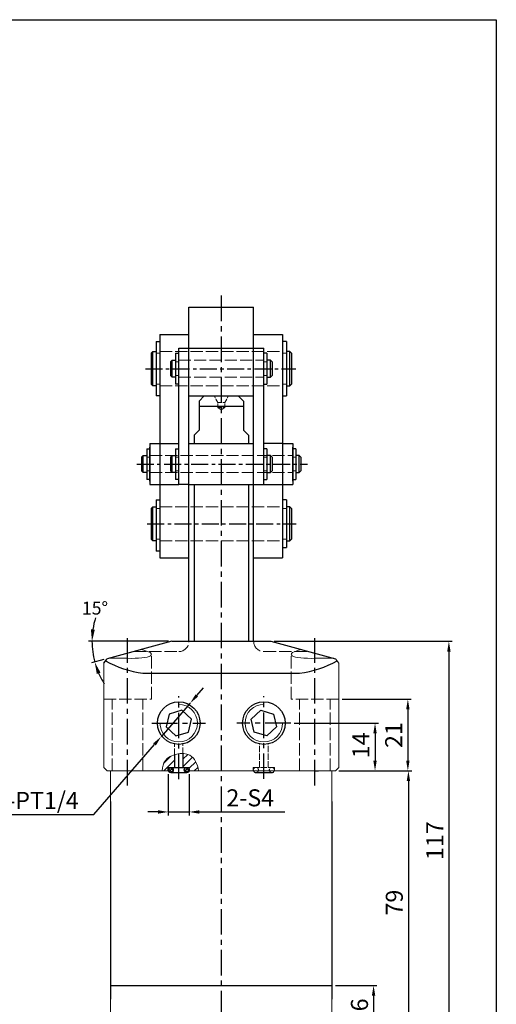
# Model space of a CAD drawing. Units: millimetres. Extents: x 1963 to 2278, y 338 to 779.
# Drawn here: x 2138 to 2278, y 490 to 779 of the extents above; entities that cross this region are included whole.
import ezdxf

# ---------------------------------------------------------------- set-up
doc = ezdxf.new("R2010")
doc.units = ezdxf.units.MM
doc.linetypes.add('ACAD_ISO02W100', pattern=[15, 12, -3])
doc.linetypes.add('CENTERX2', pattern=[4, 2.5, -0.5, 0.5, -0.5])
for name, color, linetype, lineweight in [('2L', 2, 'Continuous', 13), ('5L', 1, 'Continuous', 13), ('文字线', 4, 'ACAD_ISO02W100', 13)]:
    doc.layers.add(name, color=color, linetype=linetype, lineweight=lineweight)
doc.layers.add('6', color=6, linetype='CENTERX2')
doc.styles.get("Standard").update_dxf_attribs({"font": 'txt.shx'})
doc.dimstyles.new('ISO-25', dxfattribs={"dimtxt": 2.5, "dimasz": 2.5, "dimexe": 1, "dimexo": 1, "dimgap": 1, "dimtad": 1, "dimtoh": 1, "dimdsep": 46, "dimtxsty": 'Standard', "dimcen": 2.5, "dimclrd": 1, "dimclre": 1, "dimclrt": 3, "dimadec": 0, "dimazin": 0, "dimtfac": 1, "dimtmove": 0, "dimatfit": 3, "dimfxl": 1, "dimarcsym": 0})
doc.dimstyles.new('ISO-25$2', dxfattribs={"dimtxt": 3, "dimasz": 3, "dimexe": 1.25, "dimexo": 1, "dimtad": 1, "dimtoh": 1, "dimdsep": 46, "dimtxsty": 'Standard', "dimcen": 3, "dimclrd": 1, "dimclre": 1, "dimclrt": 3, "dimadec": 0, "dimazin": 0, "dimtfac": 1, "dimtmove": 0, "dimatfit": 3, "dimfxl": 1, "dimarcsym": 0})

# ---------------------------------------------------------------- blocks, each defined once
blk = doc.blocks.new('*D300')
at = {"color": 1, "lineweight": -2}
for p, q in [((2212.93, 596.62), (2265.26, 596.62)), ((2264.26, 593.62), (2264.26, 482.62)), ((2230.93, 479.62), (2265.26, 479.62))]:
    blk.add_line(p, q, dxfattribs=at)
at = {"color": 1}
for points in [[(2263.76, 593.62), (2264.76, 593.62), (2264.26, 596.62)], [(2263.76, 482.62), (2264.76, 482.62), (2264.26, 479.62)]]:
    blk.add_solid(points, dxfattribs=at)
at = {"layer": 'Defpoints', "color": 0}
for p in [(2211.93, 596.62), (2229.93, 479.62), (2264.26, 479.62)]:
    blk.add_point(p, dxfattribs=at)
at = {"color": 3, "insert": (2260.76, 538.12), "char_height": 5, "attachment_point": 5, "rotation": 90}
blk.add_mtext('117', dxfattribs=at)
blk = doc.blocks.new('*D299')
at = {"color": 1, "lineweight": -2}
for p, q in [((2231.93, 558.62), (2253.38, 558.62)), ((2252.38, 555.62), (2252.38, 482.62)), ((2230.93, 479.62), (2253.38, 479.62))]:
    blk.add_line(p, q, dxfattribs=at)
at = {"color": 1}
for points in [[(2251.88, 555.62), (2252.88, 555.62), (2252.38, 558.62)], [(2251.88, 482.62), (2252.88, 482.62), (2252.38, 479.62)]]:
    blk.add_solid(points, dxfattribs=at)
at = {"layer": 'Defpoints', "color": 0}
for p in [(2230.93, 558.62), (2229.93, 479.62), (2252.38, 479.62)]:
    blk.add_point(p, dxfattribs=at)
at = {"color": 3, "insert": (2248.88, 519.95), "char_height": 5, "attachment_point": 5, "rotation": 90}
blk.add_mtext('79', dxfattribs=at)
blk = doc.blocks.new('*D298')
at = {"color": 1, "lineweight": -2}
for p, q in [((2230.93, 495.62), (2243.15, 495.62)), ((2242.15, 492.62), (2242.15, 482.62)), ((2230.93, 479.62), (2243.15, 479.62))]:
    blk.add_line(p, q, dxfattribs=at)
at = {"color": 1}
for points in [[(2241.65, 492.62), (2242.65, 492.62), (2242.15, 495.62)], [(2241.65, 482.62), (2242.65, 482.62), (2242.15, 479.62)]]:
    blk.add_solid(points, dxfattribs=at)
at = {"layer": 'Defpoints', "color": 0}
for p in [(2229.93, 495.62), (2229.93, 479.62), (2242.15, 479.62)]:
    blk.add_point(p, dxfattribs=at)
at = {"color": 3, "insert": (2238.65, 488.05), "char_height": 5, "attachment_point": 5, "rotation": 90}
blk.add_mtext('16', dxfattribs=at)
blk = doc.blocks.new('*D296')
at = {"color": 1, "lineweight": -2}
for p, q in [((2232.93, 579.62), (2253.21, 579.62)), ((2252.21, 576.62), (2252.21, 561.62)), ((2231.93, 558.62), (2253.21, 558.62))]:
    blk.add_line(p, q, dxfattribs=at)
at = {"color": 1}
for points in [[(2251.71, 576.62), (2252.71, 576.62), (2252.21, 579.62)], [(2251.71, 561.62), (2252.71, 561.62), (2252.21, 558.62)]]:
    blk.add_solid(points, dxfattribs=at)
at = {"layer": 'Defpoints', "color": 0}
for p in [(2231.93, 579.62), (2230.93, 558.62), (2252.21, 558.62)]:
    blk.add_point(p, dxfattribs=at)
at = {"color": 3, "insert": (2248.71, 569.12), "char_height": 5, "attachment_point": 5, "rotation": 90}
blk.add_mtext('21', dxfattribs=at)
blk = doc.blocks.new('*D294')
at = {"color": 1, "lineweight": -2}
for p, q in [((2218.83, 572.62), (2243.57, 572.62)), ((2242.57, 569.62), (2242.57, 561.62)), ((2231.93, 558.62), (2243.57, 558.62))]:
    blk.add_line(p, q, dxfattribs=at)
at = {"color": 1}
for points in [[(2242.07, 569.62), (2243.07, 569.62), (2242.57, 572.62)], [(2242.07, 561.62), (2243.07, 561.62), (2242.57, 558.62)]]:
    blk.add_solid(points, dxfattribs=at)
at = {"layer": 'Defpoints', "color": 0}
for p in [(2217.83, 572.62), (2230.93, 558.62), (2242.57, 558.62)]:
    blk.add_point(p, dxfattribs=at)
at = {"color": 3, "insert": (2239.07, 566.1), "char_height": 5, "attachment_point": 5, "rotation": 90}
blk.add_mtext('14', dxfattribs=at)
blk = doc.blocks.new('*D301')
at = {"color": 1, "lineweight": -2}
for p, q in [((2181.93, 596.62), (2158.46, 596.62)), ((2162.93, 591.26), (2159.3, 590.28))]:
    blk.add_line(p, q, dxfattribs=at)
for start, end in [(162.8934, 171.4467), (180, 195), (203.5533, 212.1066)]:
    blk.add_arc((2182.93, 596.62), 23.47, start, end, dxfattribs=at)
at = {"color": 1}
for points in [[(2160.31, 600.06), (2159.14, 600.15), (2159.46, 596.62)], [(2160.87, 587.05), (2161.97, 587.43), (2160.26, 590.54)]]:
    blk.add_solid(points, dxfattribs=at)
at = {"layer": 'Defpoints', "color": 0}
for p in [(2182.93, 596.62), (2182.93, 596.62), (2211.93, 596.62), (2159.82, 592.54), (2163.9, 591.52)]:
    blk.add_point(p, dxfattribs=at)
at = {"color": 3, "insert": (2160.34, 605.87), "char_height": 3.8, "attachment_point": 5}
blk.add_mtext('15°', dxfattribs=at)
blk = doc.blocks.new('*D352')
at = {"color": 1, "lineweight": -2}
for p, q in [((2181.87, 557.62), (2181.87, 545.55)), ((2188.03, 557.62), (2188.03, 545.55)), ((2178.87, 546.55), (2175.87, 546.55)), ((2181.87, 546.55), (2188.03, 546.55)), ((2191.03, 546.55), (2216.1, 546.55))]:
    blk.add_line(p, q, dxfattribs=at)
at = {"color": 1}
for points in [[(2178.87, 547.05), (2178.87, 546.05), (2181.87, 546.55)], [(2191.03, 547.05), (2191.03, 546.05), (2188.03, 546.55)]]:
    blk.add_solid(points, dxfattribs=at)
at = {"layer": 'Defpoints', "color": 0}
for p in [(2181.87, 558.62), (2188.03, 558.62), (2188.03, 546.55)]:
    blk.add_point(p, dxfattribs=at)
at = {"color": 3, "insert": (2205.94, 550.05), "char_height": 5, "attachment_point": 5}
blk.add_mtext('2-S4', dxfattribs=at)
blk = doc.blocks.new('*D355')
at = {"color": 1, "lineweight": -2}
for p, q in [((2190.25, 580.74), (2192.22, 583.01)), ((2188.29, 578.47), (2179.78, 568.64)), ((2160.02, 545.79), (2177.82, 566.37)), ((2127.35, 545.79), (2160.02, 545.79))]:
    blk.add_line(p, q, dxfattribs=at)
at = {"color": 1}
for points in [[(2189.87, 581.06), (2190.63, 580.41), (2188.29, 578.47)], [(2177.44, 566.69), (2178.2, 566.04), (2179.78, 568.64)]]:
    blk.add_solid(points, dxfattribs=at)
at = {"layer": 'Defpoints', "color": 0}
for p in [(2188.29, 578.47), (2179.78, 568.64)]:
    blk.add_point(p, dxfattribs=at)
at = {"color": 3, "insert": (2143.19, 549.29), "char_height": 5, "attachment_point": 5}
blk.add_mtext('2-PT1/4', dxfattribs=at)

msp = doc.modelspace()

# ---------------------------------------------------------------- hatches: boundary and pattern name
at = {"layer": '5L'}
h = msp.add_hatch(dxfattribs=at)
h.set_pattern_fill('ANSI31', color=256, scale=0.5, style=0)
h.set_pattern_definition([(45, (-1062.1301, 1217.8752), (-1.122532, 1.122532), [])])
edge = h.paths.add_edge_path()
edge.add_line((2183.68, 559.615), (2183.68, 563.368))
edge.add_spline(control_points=[(2183.68, 563.368), (2182.585, 563.039), (2180.547, 561.848), (2180.163, 559.762), (2180.092, 558.615)], knot_values=[1.3297093, 1.3297093, 1.3297093, 1.3297093, 4.3825855, 7.641652, 7.641652, 7.641652, 7.641652], degree=3, periodic=0)
edge.add_line((2180.092, 558.615), (2181.83, 558.615))
edge.add_line((2181.83, 558.615), (2181.83, 559.615))
edge.add_line((2181.83, 559.615), (2183.68, 559.615))
edge = h.paths.add_edge_path()
edge.add_spline(control_points=[(2186.18, 563.678), (2186.912, 563.64), (2189.484, 563.053), (2190.37, 560.649), (2190.762, 558.615)], knot_values=[9.9000099, 9.9000099, 9.9000099, 9.9000099, 11.9185131, 17.4202132, 17.4202132, 17.4202132, 17.4202132], degree=3, periodic=0)
edge.add_line((2190.762, 558.615), (2188.03, 558.615))
edge.add_line((2188.03, 558.615), (2188.03, 559.615))
edge.add_line((2188.03, 559.615), (2186.18, 559.615))
edge.add_line((2186.18, 559.615), (2186.18, 563.678))
h = msp.add_hatch(dxfattribs=at)
h.set_pattern_fill('ANSI37', color=256, scale=0.2, style=0)
h.set_pattern_definition([(45, (-1062.1301, 1217.87517), (-0.4490128, 0.4490128), []), (135, (-1062.1301, 1217.87517), (-0.4490128, -0.4490128), [])])
h.paths.add_polyline_path([(2181.83, 558.865, 1), (2183.33, 558.865, 1)])
h.paths.add_polyline_path([(2188.03, 558.865, 1), (2186.53, 558.865, 1)])

# ---------------------------------------------------------------- linework, layer by layer
for p, q in [((2187.93, 694.615), (2206.93, 694.615)), ((2187.93, 596.615), (2187.93, 694.615)), ((2206.93, 596.615), (2206.93, 694.615)), ((2179.43, 686.615), (2187.93, 686.615)), ((2179.43, 686.615), (2179.43, 621.115)), ((2206.93, 686.615), (2215.43, 686.615)), ((2215.43, 686.615), (2215.43, 621.115)), ((2178.33, 684.615), (2178.33, 668.615)), ((2178.33, 684.615), (2179.43, 684.615)), ((2184.93, 682.615), (2209.93, 682.615)), ((2184.93, 642.615), (2184.93, 682.615)), ((2209.93, 642.615), (2209.93, 682.615)), ((2216.53, 684.615), (2215.43, 684.615)), ((2216.53, 684.615), (2216.53, 668.615)), ((2176.83, 681.115), (2177.33, 681.615)), ((2176.83, 681.115), (2176.83, 672.115)), ((2177.33, 671.615), (2177.33, 681.615)), ((2177.33, 681.615), (2178.33, 681.615)), ((2182.53, 678.615), (2183.03, 679.115)), ((2183.03, 674.115), (2183.03, 679.115)), ((2183.03, 679.115), (2184.03, 679.115)), ((2184.03, 681.115), (2184.03, 672.115)), ((2184.03, 681.115), (2184.93, 681.115)), ((2210.83, 681.115), (2209.93, 681.115)), ((2210.83, 681.115), (2210.83, 672.115)), ((2211.83, 679.115), (2210.83, 679.115)), ((2212.33, 678.615), (2211.83, 679.115)), ((2211.83, 674.115), (2211.83, 679.115)), ((2217.53, 681.615), (2216.53, 681.615)), ((2218.03, 681.115), (2217.53, 681.615)), ((2217.53, 671.615), (2217.53, 681.615)), ((2218.03, 681.115), (2218.03, 672.115)), ((2182.53, 678.615), (2182.53, 674.615)), ((2212.33, 678.615), (2212.33, 674.615)), ((2182.53, 674.615), (2183.03, 674.115)), ((2184.03, 674.115), (2183.03, 674.115)), ((2210.83, 674.115), (2211.83, 674.115)), ((2212.33, 674.615), (2211.83, 674.115)), ((2176.83, 672.115), (2177.33, 671.615)), ((2178.33, 671.615), (2177.33, 671.615)), ((2184.93, 672.115), (2184.03, 672.115)), ((2209.93, 672.115), (2210.83, 672.115)), ((2216.53, 671.615), (2217.53, 671.615)), ((2218.03, 672.115), (2217.53, 671.615)), ((2179.43, 668.615), (2178.33, 668.615)), ((2187.93, 668.615), (2199.494, 668.615)), ((2190.93, 667.115), (2192.43, 668.615)), ((2192.43, 668.615), (2202.43, 668.615)), ((2199.494, 668.615), (2206.93, 668.615)), ((2202.43, 668.615), (2203.93, 667.115)), ((2215.43, 668.615), (2216.53, 668.615)), ((2190.93, 667.115), (2190.93, 658.615)), ((2190.93, 665.615), (2197.43, 665.615)), ((2197.43, 665.615), (2203.93, 665.615)), ((2203.93, 667.115), (2203.93, 658.615)), ((2189.43, 657.115), (2190.93, 658.615)), ((2189.43, 657.115), (2189.43, 654.615)), ((2203.93, 658.615), (2205.43, 657.115)), ((2205.43, 657.115), (2205.43, 654.615)), ((2175.53, 653.115), (2175.53, 644.115)), ((2175.53, 653.115), (2176.43, 653.115)), ((2176.43, 654.615), (2176.43, 642.615)), ((2176.43, 654.615), (2179.43, 654.615)), ((2176.43, 643.615), (2176.43, 653.615)), ((2179.43, 654.615), (2184.93, 654.615)), ((2184.03, 653.115), (2184.93, 653.115)), ((2184.03, 653.115), (2184.03, 644.115)), ((2187.93, 654.615), (2206.93, 654.615)), ((2215.43, 654.615), (2209.93, 654.615)), ((2210.83, 653.115), (2209.93, 653.115)), ((2210.83, 653.115), (2210.83, 644.115)), ((2215.43, 654.615), (2218.43, 654.615)), ((2218.43, 654.615), (2218.43, 642.615)), ((2218.43, 643.615), (2218.43, 653.615)), ((2219.33, 653.115), (2218.43, 653.115)), ((2219.33, 653.115), (2219.33, 644.115)), ((2174.03, 650.615), (2174.53, 651.115)), ((2174.03, 650.615), (2174.03, 646.615)), ((2174.53, 646.115), (2174.53, 651.115)), ((2174.53, 651.115), (2175.53, 651.115)), ((2182.53, 650.615), (2183.03, 651.115)), ((2182.53, 650.615), (2182.53, 646.615)), ((2183.03, 651.115), (2184.03, 651.115)), ((2183.03, 646.115), (2183.03, 651.115)), ((2211.83, 651.115), (2210.83, 651.115)), ((2211.83, 646.115), (2211.83, 651.115)), ((2212.33, 650.615), (2211.83, 651.115)), ((2212.33, 650.615), (2212.33, 646.615)), ((2220.33, 651.115), (2219.33, 651.115)), ((2220.83, 650.615), (2220.33, 651.115)), ((2220.33, 646.115), (2220.33, 651.115)), ((2220.83, 650.615), (2220.83, 646.615)), ((2174.03, 646.615), (2174.53, 646.115)), ((2175.53, 646.115), (2174.53, 646.115)), ((2182.53, 646.615), (2183.03, 646.115)), ((2184.03, 646.115), (2183.03, 646.115)), ((2210.83, 646.115), (2211.83, 646.115)), ((2212.33, 646.615), (2211.83, 646.115)), ((2219.33, 646.115), (2220.33, 646.115)), ((2220.83, 646.615), (2220.33, 646.115)), ((2176.43, 644.115), (2175.53, 644.115)), ((2176.43, 642.615), (2179.43, 642.615)), ((2179.43, 642.615), (2184.93, 642.615)), ((2184.93, 644.115), (2184.03, 644.115)), ((2187.93, 642.615), (2184.93, 642.615)), ((2187.93, 642.615), (2206.93, 642.615)), ((2189.43, 642.615), (2189.43, 596.615)), ((2205.43, 642.615), (2205.43, 596.615)), ((2206.93, 642.615), (2209.93, 642.615)), ((2209.93, 644.115), (2210.83, 644.115)), ((2209.93, 642.615), (2215.43, 642.615)), ((2215.43, 642.615), (2218.43, 642.615)), ((2218.43, 644.115), (2219.33, 644.115)), ((2176.83, 635.615), (2177.33, 636.115)), ((2176.83, 635.615), (2176.83, 626.615)), ((2177.33, 636.115), (2178.33, 636.115)), ((2177.33, 626.115), (2177.33, 636.115)), ((2178.33, 638.115), (2179.43, 638.115)), ((2178.33, 638.115), (2178.33, 623.115)), ((2179.43, 637.115), (2179.43, 625.115)), ((2216.53, 638.115), (2215.43, 638.115)), ((2215.43, 637.115), (2215.43, 625.115)), ((2216.53, 638.115), (2216.53, 624.115)), ((2217.53, 636.115), (2216.53, 636.115)), ((2217.53, 626.115), (2217.53, 636.115)), ((2218.03, 635.615), (2217.53, 636.115)), ((2218.03, 635.615), (2218.03, 626.615)), ((2176.83, 626.615), (2177.33, 626.115)), ((2178.33, 626.115), (2177.33, 626.115)), ((2215.43, 624.115), (2216.53, 624.115)), ((2216.53, 626.115), (2217.53, 626.115)), ((2218.03, 626.615), (2217.53, 626.115)), ((2179.43, 623.115), (2178.33, 623.115)), ((2179.43, 621.115), (2187.93, 621.115)), ((2206.93, 621.115), (2215.43, 621.115)), ((2182.93, 596.615), (2163.896, 591.515)), ((2182.93, 596.615), (2211.93, 596.615)), ((2211.93, 596.615), (2230.965, 591.515)), ((2162.93, 590.256), (2163.896, 591.515)), ((2174.43, 587.309), (2220.43, 587.309)), ((2183.68, 563.368), (2183.68, 559.615)), ((2186.18, 563.678), (2186.18, 559.615)), ((2181.83, 559.615), (2188.03, 559.615)), ((2181.83, 558.615), (2181.83, 559.615)), ((2182.58, 558.115), (2187.28, 558.115)), ((2188.03, 558.615), (2188.03, 559.615)), ((2207.58, 558.115), (2212.28, 558.115)), ((2224.93, 558.615), (2225.93, 558.615)), ((2164.93, 549.615), (2164.93, 491.615)), ((2229.93, 549.615), (2229.93, 491.615)), ((2164.93, 495.615), (2229.93, 495.615))]:
    msp.add_line(p, q)
at = {"color": 7, "lineweight": 0}
for p, q in [((2162.93, 590.256), (2162.93, 559.615)), ((2231.93, 590.256), (2231.93, 559.615)), ((2163.93, 558.615), (2162.93, 559.615)), ((2163.93, 558.615), (2181.873, 558.615)), ((2164.93, 558.615), (2164.93, 479.615)), ((2188.03, 558.615), (2197.43, 558.615)), ((2197.43, 558.615), (2230.93, 558.615)), ((2224.93, 558.615), (2225.93, 558.615)), ((2229.93, 479.615), (2229.93, 558.615)), ((2230.93, 558.615), (2231.93, 559.615)), ((2229.93, 491.615), (2229.93, 549.615))]:
    msp.add_line(p, q, dxfattribs=at)
at = {"color": 7, "linetype": 'Continuous', "lineweight": 15}
for p, q in [((2164.43, 591.658), (2169.93, 591.658)), ((2230.43, 591.658), (2224.93, 591.658))]:
    msp.add_line(p, q, dxfattribs=at)
at = {"lineweight": 0}
msp.add_line((2230.965, 591.515), (2231.93, 590.256), dxfattribs=at)
for points in [[(1962.952, 779.006), (2278.189, 779.006), (2278.189, 337.823), (1962.952, 337.823)], [(2182.102, 575.259), (2181.227, 571.487), (2184.056, 568.844), (2187.759, 569.972), (2188.634, 573.743), (2185.805, 576.387)], [(2212.759, 575.259), (2213.634, 571.487), (2210.805, 568.844), (2207.102, 569.972), (2206.227, 573.743), (2209.056, 576.387)]]:
    msp.add_lwpolyline(points, close=True)
for centre, radius in [((2184.93, 572.615), 6.25), ((2209.93, 572.615), 6.25), ((2182.58, 558.865), 0.75), ((2187.28, 558.865), 0.75)]:
    msp.add_circle(centre, radius)
for centre, radius, start, end in [((2177.761, 616.324), 29.205, 240.57527, 263.45109), ((2217.1, 616.324), 29.205, 276.54891, 299.42473), ((2207.58, 558.865), 0.75, 199.47122, 270), ((2212.28, 558.865), 0.75, 270, 340.52878)]:
    msp.add_arc(centre, radius, start, end)
at = {"color": 7, "linetype": 'Continuous', "lineweight": 15}
msp.add_ellipse((2169.93, 593.132), major_axis=(-6.993, 0.344), ratio=0.2102339, start_param=1.5811342, end_param=4.133064, dxfattribs=at)
at = {"color": 7, "linetype": 'Continuous', "lineweight": 15, "extrusion": (0, 0, -1)}
msp.add_ellipse((2224.93, 593.132), major_axis=(6.993, 0.344), ratio=0.2102339, start_param=1.5811342, end_param=4.133064, dxfattribs=at)
at = {"layer": '2L'}
for centre, start, end in [((2184.93, 572.615), 180, 90), ((2209.93, 572.615), 90, 360)]:
    msp.add_arc(centre, 5.5, start, end, dxfattribs=at)
msp.add_open_spline([(2180.092, 558.615), (2180.163, 559.762), (2180.807, 563.262), (2188.859, 564.75), (2190.37, 560.649), (2190.762, 558.615)], degree=3, knots=[1.3297093, 1.3297093, 1.3297093, 1.3297093, 4.5887758, 11.9185131, 17.4202132, 17.4202132, 17.4202132, 17.4202132], dxfattribs=at)
at = {"layer": '6', "ltscale": 3}
for p, q in [((2197.43, 698.06), (2197.43, 462.594)), ((2169.93, 554.342), (2169.93, 597.588)), ((2224.93, 554.342), (2224.93, 597.588)), ((2184.93, 556.181), (2184.93, 580.515)), ((2209.93, 556.249), (2209.93, 580.515)), ((2177.031, 572.615), (2192.83, 572.615)), ((2217.83, 572.615), (2202.031, 572.615))]:
    msp.add_line(p, q, dxfattribs=at)
at = {"layer": '6', "ltscale": 2}
for p, q in [((2175.134, 676.615), (2219.33, 676.615)), ((2172.617, 648.615), (2222.764, 648.615)), ((2175.703, 631.115), (2219.445, 631.115))]:
    msp.add_line(p, q, dxfattribs=at)
at = {"layer": '文字线', "ltscale": 0.3}
for p, q in [((2178.33, 681.115), (2179.43, 681.115)), ((2179.43, 681.615), (2215.43, 681.615)), ((2184.93, 679.115), (2209.93, 679.115)), ((2216.53, 681.115), (2215.43, 681.115)), ((2184.03, 678.615), (2184.93, 678.615)), ((2210.83, 678.615), (2209.93, 678.615)), ((2184.93, 674.615), (2184.03, 674.615)), ((2184.93, 674.115), (2209.93, 674.115)), ((2209.93, 674.615), (2210.83, 674.615)), ((2179.43, 672.115), (2178.33, 672.115)), ((2179.43, 671.615), (2215.43, 671.615)), ((2215.43, 672.115), (2216.53, 672.115)), ((2175.53, 650.615), (2176.43, 650.615)), ((2176.43, 651.115), (2218.43, 651.115)), ((2184.03, 650.615), (2184.93, 650.615)), ((2210.83, 650.615), (2209.93, 650.615)), ((2219.33, 650.615), (2218.43, 650.615)), ((2176.43, 646.615), (2175.53, 646.615)), ((2176.43, 646.115), (2218.43, 646.115)), ((2184.93, 646.615), (2184.03, 646.615)), ((2209.93, 646.615), (2210.83, 646.615)), ((2218.43, 646.615), (2219.33, 646.615)), ((2178.33, 635.615), (2179.43, 635.615)), ((2179.43, 636.115), (2215.43, 636.115)), ((2216.53, 635.615), (2215.43, 635.615)), ((2179.43, 626.615), (2178.33, 626.615)), ((2179.43, 626.115), (2215.43, 626.115)), ((2215.43, 626.615), (2216.53, 626.615)), ((2171.734, 593.615), (2184.93, 593.615)), ((2176.93, 579.615), (2176.93, 592.791)), ((2209.93, 593.615), (2223.127, 593.615)), ((2217.93, 579.615), (2217.937, 592.802)), ((2162.93, 579.615), (2176.93, 579.615)), ((2165.43, 558.615), (2165.43, 579.615)), ((2174.43, 558.615), (2174.43, 579.615)), ((2231.93, 579.615), (2217.93, 579.615)), ((2220.43, 558.615), (2220.43, 579.615)), ((2229.43, 558.615), (2229.43, 579.615))]:
    msp.add_line(p, q, dxfattribs=at)
at = {"layer": '文字线', "ltscale": 0.1}
for p, q in [((2196.43, 666.667), (2195.305, 668.615)), ((2198.43, 666.667), (2199.555, 668.615)), ((2196.43, 665.186), (2196.43, 666.667)), ((2196.43, 666.667), (2198.43, 666.667)), ((2196.43, 665.186), (2198.43, 665.186)), ((2196.43, 665.186), (2197.43, 664.545)), ((2197.43, 664.545), (2198.43, 665.186)), ((2198.43, 665.186), (2198.43, 666.667))]:
    msp.add_line(p, q, dxfattribs=at)
at = {"layer": '文字线', "ltscale": 0.15}
for p, q in [((2183.68, 563.368), (2183.68, 566.763)), ((2186.18, 563.678), (2186.18, 566.763)), ((2208.68, 559.615), (2208.68, 566.763)), ((2211.18, 559.615), (2211.18, 566.763)), ((2206.83, 558.615), (2206.83, 559.615)), ((2213.03, 559.615), (2206.83, 559.615)), ((2213.03, 558.615), (2213.03, 559.615))]:
    msp.add_line(p, q, dxfattribs=at)
at = {"layer": '文字线', "ltscale": 0.3}
for centre, start, end in [((2184.93, 596.615), 270, 0), ((2209.93, 596.615), 180, 270)]:
    msp.add_arc(centre, 3, start, end, dxfattribs=at)
at = {"layer": '文字线', "ltscale": 0.15}
for centre, start, end in [((2207.58, 558.865), 270, 199.47122), ((2212.28, 558.865), 340.52878, 270)]:
    msp.add_arc(centre, 0.75, start, end, dxfattribs=at)

# ---------------------------------------------------------------- dimensions: what is measured, and where the dimension line sits
dim = msp.add_angular_dim_2l(base=(2159.82, 592.54), line1=((2182.93, 596.615), (2211.93, 596.615)), line2=((2182.93, 596.615), (2163.896, 591.515)), dimstyle='ISO-25$2', override={"dimtxt": 3.8, "dimasz": 3.5, "dimexe": 1, "dimgap": 1, "dimcen": 2.5})
dim.commit()
dim.dimension.update_dxf_attribs({"geometry": '*D301', "text_midpoint": (2160.34, 602.969), "dimtype": 162})
for base, p1, p2, picture, middle in [((2264.263, 479.615), (2211.93, 596.615), (2229.93, 479.615), '*D300', (2260.763, 538.115)), ((2252.207, 558.615), (2231.93, 579.615), (2230.93, 558.615), '*D296', (2248.707, 569.115))]:
    dim = msp.add_linear_dim(base=base, p1=p1, p2=p2, angle=90, dimstyle='ISO-25', override={"dimtxt": 5, "dimasz": 3})
    dim.commit()
    dim.dimension.update_dxf_attribs({"geometry": picture, "text_midpoint": middle})
dim = msp.add_diameter_dim_2p(p1=(2188.29, 578.468), p2=(2179.785, 568.636), text='2-PT1/4', dimstyle='ISO-25', override={"dimtxt": 5, "dimasz": 3})
dim.commit()
dim.dimension.update_dxf_attribs({"geometry": '*D355', "text_midpoint": (2143.185, 545.787), "dimtype": 163})
for base, p1, p2, picture, middle in [((2242.569, 558.615), (2217.83, 572.615), (2230.93, 558.615), '*D294', (2242.569, 566.095)), ((2252.379, 479.615), (2230.93, 558.615), (2229.93, 479.615), '*D299', (2252.379, 519.948)), ((2242.155, 479.615), (2229.93, 495.615), (2229.93, 479.615), '*D298', (2242.155, 488.053))]:
    dim = msp.add_linear_dim(base=base, p1=p1, p2=p2, angle=90, dimstyle='ISO-25', override={"dimtxt": 5, "dimasz": 3})
    dim.commit()
    dim.dimension.update_dxf_attribs({"geometry": picture, "text_midpoint": middle, "dimtype": 160})
dim = msp.add_linear_dim(base=(2188.03, 546.554), p1=(2181.873, 558.615), p2=(2188.03, 558.615), text='2-S4', dimstyle='ISO-25', override={"dimtxt": 5, "dimasz": 3})
dim.commit()
dim.dimension.update_dxf_attribs({"geometry": '*D352', "text_midpoint": (2205.936, 546.554), "dimtype": 160})

doc.saveas('drawing.dxf')
